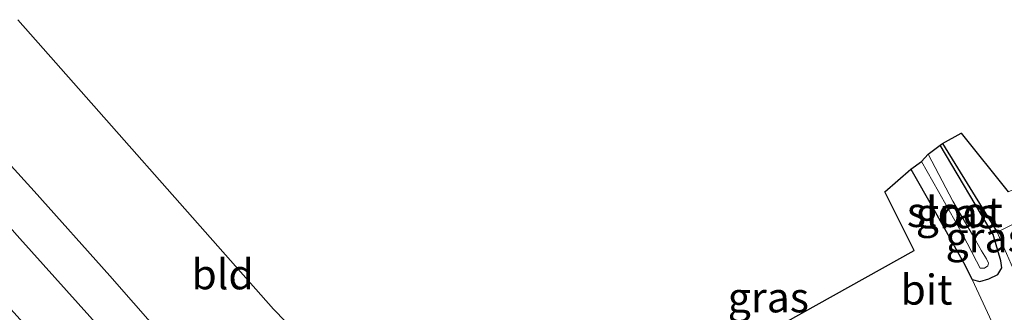
# Model space of a CAD drawing. Units: metres. Extents: x 191713 to 200010, y 400000 to 406251.
# Drawn here: x 193249 to 193331, y 402876 to 402900 of the extents above; entities that cross this region are included whole.
import ezdxf
from ezdxf.enums import TextEntityAlignment as Align

# ---------------------------------------------------------------- set-up
doc = ezdxf.new("R2010")
doc.units = ezdxf.units.M
for name, color, linetype, lineweight in [('B-ME-GW-INSTEEKWATERGANG-L-B1', 10, 'Continuous', 25), ('B-ME-IE-GRASLAND-GV-B6', 93, 'Continuous', 18), ('B-ME-IE-GRONDWERKLIJN-GROND_INGERICHT-GV-B6', 253, 'Continuous', 18), ('B-ME-KG-KADASTRAAL-OPNAMEDTMGRENS-L-B1', 10, 'Continuous', 25), ('B-ME-OG-WATER-GV-B6', 153, 'Continuous', 18), ('B-ME-VH-VERH_SOORT-BETON-OVERIG-GV-B6', 8, 'IE-TERREINAFSCHEIDING-NATUURLIJK-HOUTWAL', 18), ('B-ME-VH-VERH_SOORT-BITUMEN-GV-B6', 8, 'IE-TERREINAFSCHEIDING-NATUURLIJK-HOUTWAL', 18), ('B-ME-VH-VERH_SOORT-KLINKERS-GV-B6', 8, 'IE-TERREINAFSCHEIDING-NATUURLIJK-HOUTWAL', 18)]:
    doc.layers.add(name, color=color, linetype=linetype, lineweight=lineweight)
doc.styles.add('NLCS-ISO', font='NLCS-ISO.TTF')
doc.linetypes.add('IE-TERREINAFSCHEIDING-NATUURLIJK-HOUTWAL', pattern='A,7,-1.5,[67,NLCS.SHX,S=0.75,R=45,X=0,Y=0],-1.5,7,-1.5,[70,NLCS.SHX,S=0.75,R=0,X=0,Y=0],-1.5', length=20)

msp = doc.modelspace()

# ---------------------------------------------------------------- linework, layer by layer
at = {"layer": 'B-ME-GW-INSTEEKWATERGANG-L-B1'}
msp.add_line((193325.62, 402889.698, 15.934), (193330.186, 402882.33, 16.018), dxfattribs=at)
msp.add_polyline3d([(193322.996, 402887.584, 15.96), (193324.917, 402884.218, 15.667), (193327.376, 402879.79, 15.705), (193328.091, 402878.397, 15.726), (193328.742, 402878.225, 15.776), (193329.489, 402878.431, 15.796), (193330.244, 402878.812, 15.838), (193330.581, 402879.35, 15.867), (193330.486, 402879.937, 16.01), (193329.859, 402882.141, 15.96), (193325.438, 402889.578, 15.93)], dxfattribs=at)
at = {"layer": 'B-ME-IE-GRASLAND-GV-B6'}
for points in [[(193329.859, 402882.141, 15.96), (193330.486, 402879.937, 16.01), (193330.581, 402879.35, 15.867), (193330.244, 402878.812, 15.838), (193329.489, 402878.431, 15.796), (193328.742, 402878.225, 15.776), (193328.091, 402878.397, 15.726), (193327.376, 402879.79, 15.705), (193324.917, 402884.218, 15.667), (193322.996, 402887.584, 15.96), (193323.89, 402888.219, 14.97), (193325.305, 402885.719, 14.97), (193327.304, 402882.162, 14.97), (193328.463, 402879.912, 15.099), (193328.759, 402879.322, 15.116), (193329.123, 402879.319, 15.116), (193329.415, 402879.521, 15.116), (193329.459, 402879.732, 15.087), (193329.291, 402880.102, 15.087), (193328.877, 402880.774, 15.041), (193328.122, 402882.105, 14.945), (193326.48, 402884.916, 14.949), (193324.435, 402888.831, 14.949), (193325.438, 402889.578, 15.93), (193329.859, 402882.141, 15.96)], [(193330.186, 402882.33, 16.018), (193333.09, 402875.655, 16.026), (193330.091, 402874.081, 15.978), (193328.091, 402878.397, 15.726), (193328.742, 402878.225, 15.776), (193329.489, 402878.431, 15.796), (193330.244, 402878.812, 15.838), (193330.581, 402879.35, 15.867), (193330.486, 402879.937, 16.01), (193329.859, 402882.141, 15.96), (193325.438, 402889.578, 15.93), (193325.62, 402889.698, 15.934), (193330.186, 402882.33, 16.018)]]:
    msp.add_polyline3d(points, dxfattribs=at)
at = {"layer": 'B-ME-IE-GRONDWERKLIJN-GROND_INGERICHT-GV-B6'}
for points in [[(193248.677, 402900.019, 15.692), (193269.962, 402875.905, 15.705), (193285.614, 402859.775, 15.671), (193323.278, 402880.793, 15.604), (193320.832, 402885.681, 15.604), (193322.996, 402887.584, 15.96), (193324.917, 402884.218, 15.667), (193327.376, 402879.79, 15.705), (193328.091, 402878.397, 15.726), (193330.091, 402874.081, 15.978)], [(193262.032, 402872.155, 15.7), (193256.335, 402878.702, 15.68), (193250.021, 402885.744, 15.659), (193245.356, 402890.869, 15.663)], [(193244.114, 402887.097, 15.625), (193248.83, 402881.807, 15.604), (193256.6, 402873.148, 15.621), (193263.525, 402865.171, 15.667), (193270.291, 402857.643, 15.709), (193276.406, 402851.031, 15.726), (193280.418, 402846.764, 15.784), (193277.405, 402845.124, 15.822), (193275.927, 402846.027, 15.813), (193272.261, 402849.046, 15.717), (193266.879, 402854.815, 15.655), (193259.656, 402862.723, 15.655), (193250.189, 402873.576, 15.625), (193240.094, 402884.709, 15.696)]]:
    msp.add_polyline3d(points, dxfattribs=at)
at = {"layer": 'B-ME-KG-KADASTRAAL-OPNAMEDTMGRENS-L-B1'}
msp.add_polyline3d([(193248.677, 402900.019, 15.692), (193269.962, 402875.905, 15.705), (193285.614, 402859.775, 15.671), (193323.278, 402880.793, 15.604), (193320.832, 402885.681, 15.604), (193322.996, 402887.584, 15.96), (193323.89, 402888.219, 14.97), (193324.435, 402888.831, 14.949), (193325.438, 402889.578, 15.93), (193325.62, 402889.698, 15.934), (193327.191, 402890.569, 15.959), (193331.104, 402885.681, 15.993)], dxfattribs=at)
at = {"layer": 'B-ME-OG-WATER-GV-B6'}
msp.add_polyline3d([(193323.89, 402888.219, 14.97), (193324.435, 402888.831, 14.949), (193326.48, 402884.916, 14.949), (193328.122, 402882.105, 14.945), (193328.877, 402880.774, 15.041), (193329.291, 402880.102, 15.087), (193329.459, 402879.732, 15.087), (193329.415, 402879.521, 15.116), (193329.123, 402879.319, 15.116), (193328.759, 402879.322, 15.116), (193328.463, 402879.912, 15.099), (193327.304, 402882.162, 14.97), (193325.305, 402885.719, 14.97), (193323.89, 402888.219, 14.97)], dxfattribs=at)
at = {"layer": 'B-ME-VH-VERH_SOORT-BETON-OVERIG-GV-B6'}
msp.add_polyline3d([(193325.62, 402889.698, 15.934), (193327.191, 402890.569, 15.959), (193331.104, 402885.681, 15.993), (193343.569, 402891.066, 16.055), (193343.831, 402890.175, 16.055), (193344.097, 402889.219, 16.055), (193336.736, 402885.578, 16.009), (193330.186, 402882.33, 16.018), (193325.62, 402889.698, 15.934)], dxfattribs=at)
at = {"layer": 'B-ME-VH-VERH_SOORT-BITUMEN-GV-B6'}
for points in [[(193245.356, 402890.869, 15.663), (193250.021, 402885.744, 15.659), (193256.335, 402878.702, 15.68), (193262.032, 402872.155, 15.7), (193267.432, 402866.182, 15.734), (193271.499, 402861.598, 15.696), (193277.043, 402855.517, 15.734), (193279.552, 402853.05, 15.801), (193280.872, 402851.864, 15.817), (193282.348, 402850.97, 15.838), (193283.95, 402850.491, 15.838), (193285.465, 402850.448, 15.838), (193287.315, 402850.853, 15.817), (193289.107, 402851.384, 15.805), (193291.451, 402852.467, 15.817), (193297.983, 402856.232, 15.842), (193305.685, 402860.691, 15.884), (193311.842, 402864.302, 15.876), (193317.341, 402867.299, 15.905), (193323.236, 402870.539, 15.918), (193327.535, 402872.74, 15.938), (193330.091, 402874.081, 15.978), (193333.09, 402875.655, 16.026)], [(193333.665, 402872.082, 15.951), (193326.49, 402868.428, 15.893), (193320.146, 402865.092, 15.893), (193314.357, 402861.987, 15.855), (193306.612, 402857.722, 15.759), (193300.274, 402853.959, 15.751), (193293.665, 402850.162, 15.738), (193289.775, 402847.86, 15.759), (193286.898, 402845.998, 15.767), (193285.341, 402845.009, 15.809), (193284.564, 402844.591, 15.805), (193283.655, 402844.332, 15.805), (193283.011, 402844.359, 15.805), (193281.88, 402845.209, 15.805), (193280.418, 402846.764, 15.784), (193276.406, 402851.031, 15.726), (193270.291, 402857.643, 15.709), (193263.525, 402865.171, 15.667), (193256.6, 402873.148, 15.621), (193248.83, 402881.807, 15.604), (193244.114, 402887.097, 15.625)]]:
    msp.add_polyline3d(points, dxfattribs=at)
at = {"layer": 'B-ME-VH-VERH_SOORT-KLINKERS-GV-B6'}
msp.add_polyline3d([(193330.186, 402882.33, 16.018), (193336.736, 402885.578, 16.009), (193344.097, 402889.219, 16.055), (193344.652, 402887.649, 16.055), (193345.311, 402886.581, 16.101), (193346.058, 402885.682, 16.126), (193346.994, 402885.122, 16.126), (193348.611, 402884.743, 16.164), (193350.709, 402884.447, 16.206), (193341.468, 402879.762, 16.093), (193333.09, 402875.655, 16.026), (193330.186, 402882.33, 16.018)], dxfattribs=at)

# ---------------------------------------------------------------- texts
at = {"layer": 'B-ME-IE-GRASLAND-GV-B6', "ltscale": 0.2, "style": 'NLCS-ISO'}
for p in [(193326.788, 402883.902), (193329.264, 402881.889), (193311.139, 402876.896)]:
    msp.add_text('gras', height=2.5, dxfattribs=at).set_placement(p, align=Align.MIDDLE_CENTER)
at = {"layer": 'B-ME-IE-GRONDWERKLIJN-GROND_INGERICHT-GV-B6', "ltscale": 0.2, "style": 'NLCS-ISO'}
msp.add_text('bld', height=2.5, dxfattribs=at).set_placement((193265.715, 402878.814), align=Align.MIDDLE_CENTER)
at = {"layer": 'B-ME-OG-WATER-GV-B6', "ltscale": 0.2, "style": 'NLCS-ISO'}
msp.add_text('sloot', height=2.5, dxfattribs=at).set_placement((193326.657, 402884.002), align=Align.MIDDLE_CENTER)
at = {"layer": 'B-ME-VH-VERH_SOORT-BITUMEN-GV-B6', "ltscale": 0.2, "style": 'NLCS-ISO'}
msp.add_text('bit', height=2.5, dxfattribs=at).set_placement((193324.303, 402877.541), align=Align.MIDDLE_CENTER)

doc.saveas('drawing.dxf')
